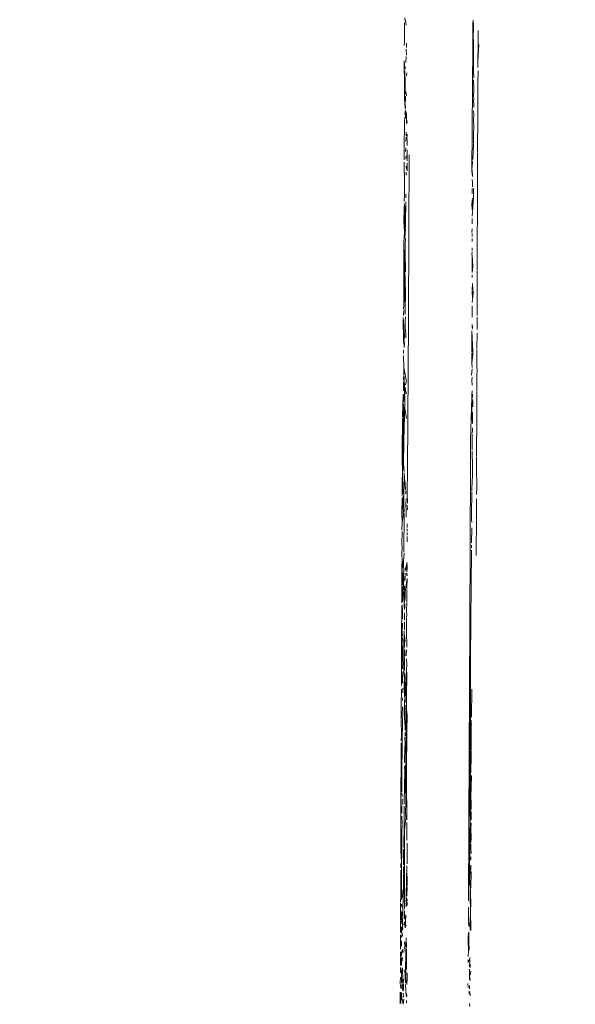
# Model space of a CAD drawing. Units: millimetres. Extents: x 1478 to 3623, y 1328 to 1799.
# Drawn here: x 1654 to 1656, y 1647 to 1651 of the extents above; entities that cross this region are included whole.
import ezdxf

# ---------------------------------------------------------------- set-up
doc = ezdxf.new("R2010")
doc.units = ezdxf.units.MM
doc.linetypes.add('JIS_02_4.0', pattern=[5.5, 4, -1.5])
doc.layers.get('Defpoints').update_dxf_attribs({"color": 250})
doc.layers.add('ProfileEdges_Nr_Pióra__7', color=7, linetype='Continuous', lineweight=18)
doc.styles.add('1-25', font='arial-narrow_[pl.allfont.net].ttf', dxfattribs={"height": 7})
doc.dimstyles.new('1-25', dxfattribs={"dimtxt": 7, "dimasz": 0.2, "dimexe": 2, "dimexo": 5, "dimgap": 1.25, "dimtad": 1, "dimdec": 0, "dimrnd": 0.5, "dimtxsty": '1-25', "dimblk": 'BG dim mark', "dimcen": 0, "dimclrd": 256, "dimclre": 8, "dimclrt": 11, "dimadec": 0, "dimazin": 0, "dimtfac": 1, "dimtdec": 0, "dimtix": 1, "dimtmove": 1, "dimatfit": 3, "dimfxl": 0.5, "dimtfill": 1, "dimarcsym": 0})

# ---------------------------------------------------------------- blocks, each defined once
blk = doc.blocks.new('BG dim mark')
for p, q in [((0, -10), (0, 10)), ((10, 0), (-10, 0))]:
    blk.add_line(p, q)
at = {"color": 0, "linetype": 'ByBlock', "const_width": 1.5}
blk.add_lwpolyline([(5, 5), (-5, -5)], dxfattribs=at)
blk = doc.blocks.new('*D28')
at = {"layer": 'Defpoints', "color": 0, "transparency": 16777216}
for p in [(1558.6836, 1796.6092), (1691.3244, 1796.6092), (1577.0137, 1587.6134)]:
    blk.add_point(p, dxfattribs=at)
at = {"layer": 'ProfileEdges_Nr_Pióra__7', "color": 8, "linetype": 'JIS_02_4.0', "lineweight": -2, "transparency": 16777216}
for p, q in [((1686.3244, 1796.6092), (1556.6836, 1796.6092)), ((1572.0137, 1587.6134), (1556.6836, 1587.6134))]:
    blk.add_line(p, q, dxfattribs=at)
at = {"layer": 'ProfileEdges_Nr_Pióra__7', "lineweight": -2, "transparency": 16777216}
blk.add_line((1558.6836, 1587.8134), (1558.6836, 1796.4092), dxfattribs=at)
at = {"layer": 'ProfileEdges_Nr_Pióra__7', "lineweight": -2, "transparency": 16777216, "xscale": 0.2, "yscale": 0.2, "zscale": 0.2}
for p, rotation in [((1558.6836, 1796.6092), 90), ((1558.6836, 1587.6134), 270)]:
    blk.add_blockref('BG dim mark', p, dxfattribs=dict(at, rotation=rotation))
at = {"layer": 'ProfileEdges_Nr_Pióra__7', "color": 11, "transparency": 16777216, "insert": (1553.8596, 1692.1113), "char_height": 7, "attachment_point": 5, "rotation": 90, "style": '1-25', "bg_fill": 3, "box_fill_scale": 1.1, "bg_fill_color": 256, "bg_fill_true_color": 13158600, "bg_fill_transparency": 0}
blk.add_mtext('209', dxfattribs=at)

msp = doc.modelspace()

# ---------------------------------------------------------------- dimensions: what is measured, and where the dimension line sits
at = {"layer": 'ProfileEdges_Nr_Pióra__7'}
dim = msp.add_linear_dim(base=(1558.6836, 1796.6092), p1=(1577.0137, 1587.6134), p2=(1691.3244, 1796.6092), angle=90, dimstyle='1-25', dxfattribs=at)
dim.commit()
dim.dimension.update_dxf_attribs({"geometry": '*D28', "text_midpoint": (1553.8596, 1692.1113)})

# ---------------------------------------------------------------- next in the draw order: linework, layer by layer
at = {"layer": 'ProfileEdges_Nr_Pióra__7', "linetype": 'Continuous', "flags": 128}
for points in [[(1655.569, 1650.6458), (1655.568, 1650.6582)], [(1655.5733, 1650.6287), (1655.5708, 1650.6495)], [(1655.8452, 1650.6485), (1655.8437, 1650.6358)], [(1655.5666, 1650.563), (1655.5657, 1650.6391)], [(1655.8437, 1650.6358), (1655.8436, 1650.6106)], [(1655.8436, 1650.5818), (1655.8436, 1650.6106)], [(1655.8457, 1650.5854), (1655.8467, 1650.6115)], [(1655.8467, 1650.6115), (1655.8467, 1650.6393)], [(1655.8648, 1650.5507), (1655.865, 1650.6077)], [(1655.8435, 1650.5491), (1655.8436, 1650.5806)], [(1655.8457, 1650.5854), (1655.8468, 1650.5578)], [(1655.5654, 1650.546), (1655.5666, 1650.563)], [(1655.5726, 1650.5317), (1655.5746, 1650.5071)], [(1655.5738, 1650.5555), (1655.5747, 1650.5385)], [(1655.839, 1650.0359), (1655.8435, 1650.5474)], [(1655.8469, 1650.4973), (1655.8468, 1650.5578)], [(1655.8646, 1650.4829), (1655.8648, 1650.5507)], [(1655.8646, 1650.4829), (1655.8678, 1650.5503)], [(1655.5731, 1650.5021), (1655.5721, 1650.477)], [(1655.8466, 1650.4682), (1655.8469, 1650.4973)], [(1655.5647, 1650.4629), (1655.5644, 1650.4832)], [(1655.5665, 1650.3998), (1655.5647, 1650.4616)], [(1655.5667, 1650.4738), (1655.5662, 1650.4625)], [(1655.5662, 1650.4625), (1655.5681, 1650.4494)], [(1655.5681, 1650.4494), (1655.5698, 1650.46)], [(1655.847, 1650.446), (1655.8466, 1650.4682)], [(1655.8471, 1650.4148), (1655.847, 1650.446)], [(1655.8639, 1650.4689), (1655.8646, 1650.4829)], [(1655.8645, 1650.4562), (1655.8639, 1650.4673)], [(1655.5665, 1650.3998), (1655.5693, 1650.4172)], [(1655.5682, 1650.4202), (1655.568, 1650.4435)], [(1655.5693, 1650.4172), (1655.5684, 1650.3497)], [(1655.5753, 1650.4352), (1655.5743, 1650.4221)], [(1655.8472, 1650.367), (1655.8458, 1650.4064)], [(1655.8643, 1650.4083), (1655.8637, 1650.2414)], [(1655.8643, 1650.4083), (1655.8659, 1650.4304)], [(1655.8659, 1650.4304), (1655.8652, 1650.4435)], [(1655.5657, 1650.3766), (1655.5665, 1650.3998)], [(1655.5659, 1650.3613), (1655.5657, 1650.3766)], [(1655.8467, 1650.337), (1655.8472, 1650.367)], [(1655.5662, 1650.3319), (1655.5659, 1650.3613)], [(1655.5684, 1650.3497), (1655.5659, 1650.3613)], [(1655.5685, 1650.2912), (1655.5662, 1650.3319)], [(1655.5698, 1650.3176), (1655.5709, 1650.329)], [(1655.5709, 1650.329), (1655.5708, 1650.3407)], [(1655.5717, 1650.3593), (1655.574, 1650.3413)], [(1655.847, 1650.3144), (1655.8472, 1650.3348)], [(1655.5698, 1650.2852), (1655.5673, 1650.2652)], [(1655.5685, 1650.2912), (1655.5695, 1650.3112)], [(1655.5695, 1650.3112), (1655.5699, 1650.2905)], [(1655.5698, 1650.2852), (1655.57, 1650.2725)], [(1655.8472, 1650.2953), (1655.8473, 1650.3128)], [(1655.5672, 1650.2552), (1655.5659, 1650.2357)], [(1655.5699, 1650.2689), (1655.5701, 1650.2583)], [(1655.5701, 1650.2583), (1655.5737, 1650.248)], [(1655.574, 1650.2617), (1655.5729, 1650.2771)], [(1655.5737, 1650.248), (1655.574, 1650.2617)], [(1655.5737, 1650.248), (1655.5774, 1650.2321)], [(1655.574, 1650.2296), (1655.5737, 1650.248)], [(1655.8474, 1650.2647), (1655.8458, 1650.2814)], [(1655.8461, 1650.2453), (1655.8474, 1650.2647)], [(1655.8472, 1650.2154), (1655.8461, 1650.2453)], [(1655.5659, 1650.2357), (1655.5655, 1650.1273)], [(1655.8472, 1650.2154), (1655.8466, 1650.1893)], [(1655.8633, 1650.1387), (1655.8637, 1650.2403)], [(1655.572, 1650.1575), (1655.5724, 1650.174)], [(1655.5724, 1650.1797), (1655.573, 1650.194)], [(1655.5765, 1650.1862), (1655.5751, 1650.1662)], [(1655.847, 1650.1662), (1655.8466, 1650.1893)], [(1655.8467, 1650.1475), (1655.847, 1650.1662)], [(1655.5655, 1650.1251), (1655.565, 1650.1063)], [(1655.5708, 1650.1154), (1655.5721, 1650.1305)], [(1655.5765, 1650.1637), (1655.5777, 1650.1393)], [(1655.847, 1650.1449), (1655.844, 1650.0833)], [(1655.8632, 1650.1124), (1655.8633, 1650.1387)], [(1655.5649, 1650.0812), (1655.5651, 1650.0955)], [(1655.5651, 1650.0955), (1655.565, 1650.1063)], [(1655.572, 1650.0858), (1655.5725, 1650.0982)], [(1655.5768, 1650.0781), (1655.5775, 1650.1221)], [(1655.5836, 1649.7957), (1655.5854, 1650.1023)], [(1655.8626, 1649.9231), (1655.8632, 1650.1103)], [(1655.5653, 1650.072), (1655.5661, 1649.9839)], [(1655.5735, 1650.0557), (1655.5742, 1650.0435)], [(1655.5774, 1650.0377), (1655.5775, 1650.0696)], [(1655.8424, 1650.0758), (1655.8414, 1650.0511)], [(1655.5734, 1650.0319), (1655.5732, 1650.0193)], [(1655.8423, 1650.0136), (1655.839, 1650.0359)], [(1655.8413, 1650.0416), (1655.8423, 1650.0136)], [(1655.5665, 1649.9422), (1655.5661, 1649.9839)], [(1655.8412, 1650.0019), (1655.8428, 1649.9886)], [(1655.8412, 1649.9652), (1655.8412, 1649.9448)], [(1655.8422, 1649.972), (1655.8428, 1649.9886)], [(1655.8463, 1649.965), (1655.8459, 1649.9286)], [(1655.5651, 1649.912), (1655.5665, 1649.9422)], [(1655.5717, 1649.944), (1655.5717, 1649.9267)], [(1655.8421, 1649.9263), (1655.8411, 1649.9148)], [(1655.8459, 1649.9286), (1655.842, 1649.8712)], [(1655.564, 1649.8299), (1655.5648, 1649.8851)], [(1655.5648, 1649.8851), (1655.5647, 1649.8954)], [(1655.5669, 1649.8927), (1655.565, 1649.9049)], [(1655.5672, 1649.8647), (1655.5669, 1649.8927)], [(1655.5714, 1649.8973), (1655.5696, 1649.8385)], [(1655.5713, 1649.9111), (1655.5714, 1649.9001)], [(1655.8411, 1649.9148), (1655.8395, 1649.8978)], [(1655.842, 1649.8712), (1655.8395, 1649.8978)], [(1655.8411, 1649.9148), (1655.842, 1649.8712)], [(1655.8625, 1649.8993), (1655.8619, 1649.7271)], [(1655.8626, 1649.9231), (1655.8625, 1649.9023)], [(1655.5672, 1649.8647), (1655.5681, 1649.7646)], [(1655.842, 1649.8685), (1655.841, 1649.8523)], [(1655.564, 1649.8299), (1655.5654, 1649.815)], [(1655.5654, 1649.815), (1655.5657, 1649.786)], [(1655.5696, 1649.8385), (1655.57, 1649.8264)], [(1655.57, 1649.8264), (1655.5696, 1649.8068)], [(1655.8414, 1649.8329), (1655.8406, 1649.8215)], [(1655.8409, 1649.8429), (1655.8414, 1649.8329)], [(1655.5657, 1649.786), (1655.5641, 1649.747)], [(1655.5696, 1649.8019), (1655.5681, 1649.7646)], [(1655.5836, 1649.7957), (1655.5829, 1649.4274)], [(1655.8409, 1649.8011), (1655.8402, 1649.7864)], [(1655.8412, 1649.7826), (1655.8403, 1649.7701)], [(1655.5641, 1649.747), (1655.5637, 1649.721)], [(1655.5697, 1649.7631), (1655.5683, 1649.7389)], [(1655.5683, 1649.7389), (1655.5685, 1649.7233)], [(1655.8415, 1649.7622), (1655.8404, 1649.7506)], [(1655.8619, 1649.7271), (1655.8615, 1649.6348)], [(1655.5635, 1649.6639), (1655.5639, 1649.6902)], [(1655.5639, 1649.6902), (1655.5637, 1649.721)], [(1655.5685, 1649.7233), (1655.5666, 1649.6912)], [(1655.5666, 1649.6912), (1655.5671, 1649.6363)], [(1655.5685, 1649.7233), (1655.5688, 1649.6867)], [(1655.5688, 1649.6867), (1655.57, 1649.6464)], [(1655.839, 1649.6962), (1655.8407, 1649.7082)], [(1655.8407, 1649.6948), (1655.8405, 1649.6453)], [(1655.8407, 1649.7136), (1655.8416, 1649.7239)], [(1655.8407, 1649.6948), (1655.8432, 1649.649)], [(1655.5634, 1649.5273), (1655.5635, 1649.6639)], [(1655.5656, 1649.5332), (1655.5635, 1649.6639)], [(1655.57, 1649.6464), (1655.5702, 1649.6267)], [(1655.8405, 1649.6453), (1655.8412, 1649.6243)], [(1655.8432, 1649.649), (1655.8412, 1649.6243)], [(1655.5671, 1649.6363), (1655.5676, 1649.5895)], [(1655.5703, 1649.5205), (1655.5695, 1649.6122)], [(1655.8414, 1649.6149), (1655.8405, 1649.6037)], [(1655.8615, 1649.6326), (1655.8612, 1649.5318)], [(1655.5656, 1649.5332), (1655.5673, 1649.5686)], [(1655.5677, 1649.5764), (1655.5676, 1649.5895)], [(1655.8413, 1649.5524), (1655.8425, 1649.5796)], [(1655.8425, 1649.5796), (1655.8433, 1649.5518)], [(1655.5635, 1649.4909), (1655.5634, 1649.5273)], [(1655.5685, 1649.4946), (1655.5656, 1649.5332)], [(1655.8418, 1649.5161), (1655.8413, 1649.5495)], [(1655.8448, 1649.5394), (1655.8418, 1649.5161)], [(1655.8446, 1649.5501), (1655.8448, 1649.5394)], [(1655.8612, 1649.5318), (1655.861, 1649.4786)], [(1655.5628, 1649.4764), (1655.5635, 1649.4909)], [(1655.5703, 1649.5205), (1655.5685, 1649.4946)], [(1655.5689, 1649.4541), (1655.5685, 1649.4946)], [(1655.8403, 1649.5019), (1655.8418, 1649.5131)], [(1655.8415, 1649.4766), (1655.8404, 1649.4886)], [(1655.5627, 1649.449), (1655.5632, 1649.4728)], [(1655.5691, 1649.4275), (1655.5705, 1649.4443)], [(1655.8415, 1649.4766), (1655.8406, 1649.4428)], [(1655.861, 1649.4786), (1655.8609, 1649.4495)], [(1655.5627, 1649.3405), (1655.5611, 1649.4417)], [(1655.5656, 1649.3671), (1655.5611, 1649.4417)], [(1655.5693, 1649.4083), (1655.5691, 1649.4275)], [(1655.5693, 1649.4083), (1655.5706, 1649.3817)], [(1655.5829, 1649.4274), (1655.578, 1648.823)], [(1655.8409, 1649.4002), (1655.8408, 1649.4124)], [(1655.8435, 1649.4046), (1655.8409, 1649.3934)], [(1655.8607, 1649.392), (1655.8616, 1649.4042)], [(1655.8608, 1649.4432), (1655.8608, 1649.4207)], [(1655.8616, 1649.4042), (1655.8608, 1649.4207)], [(1655.5647, 1649.3507), (1655.5656, 1649.3671)], [(1655.5716, 1649.3803), (1655.5717, 1649.3587)], [(1655.8393, 1649.3865), (1655.8439, 1649.3018)], [(1655.8401, 1649.3339), (1655.8393, 1649.3865)], [(1655.8613, 1649.3772), (1655.8604, 1649.3159)], [(1655.5627, 1649.3405), (1655.5644, 1649.3305)], [(1655.5644, 1649.3305), (1655.5653, 1649.3483)], [(1655.5644, 1649.3305), (1655.5649, 1649.3199)], [(1655.5653, 1649.3483), (1655.5668, 1649.3278)], [(1655.8399, 1649.3157), (1655.8401, 1649.3339)], [(1655.5624, 1649.2667), (1655.5621, 1649.2865)], [(1655.5625, 1649.2957), (1655.5622, 1649.309)], [(1655.8397, 1649.2978), (1655.8398, 1649.2722)], [(1655.8439, 1649.2905), (1655.8398, 1649.2722)], [(1655.84, 1649.3021), (1655.8399, 1649.3157)], [(1655.8439, 1649.2905), (1655.8399, 1649.2555)], [(1655.8439, 1649.3018), (1655.8439, 1649.2905)], [(1655.8604, 1649.312), (1655.8601, 1649.2438)], [(1655.5635, 1649.2555), (1655.5624, 1649.2667)], [(1655.5639, 1649.2378), (1655.5635, 1649.2555)], [(1655.8398, 1649.2722), (1655.8399, 1649.2555)], [(1655.8399, 1649.2555), (1655.8406, 1649.2386)], [(1655.5629, 1649.2051), (1655.5639, 1649.2378)], [(1655.5713, 1649.1954), (1655.5639, 1649.2378)], [(1655.8406, 1649.2331), (1655.8388, 1649.2077)], [(1655.8598, 1649.1402), (1655.86, 1649.2106)], [(1655.8611, 1649.2247), (1655.86, 1649.2106)], [(1655.8601, 1649.2438), (1655.8611, 1649.2247)], [(1655.5617, 1649.1696), (1655.5621, 1649.1819)], [(1655.5621, 1649.143), (1655.5617, 1649.1696)], [(1655.5628, 1649.2016), (1655.5628, 1649.1887)], [(1655.5647, 1649.202), (1655.566, 1649.1496)], [(1655.5704, 1649.1675), (1655.5736, 1649.1801)], [(1655.574, 1649.1819), (1655.5713, 1649.1954)], [(1655.8409, 1649.1991), (1655.8397, 1649.1863)], [(1655.8397, 1649.1863), (1655.8405, 1649.1664)], [(1655.5574, 1649.0374), (1655.5604, 1649.1272)], [(1655.5616, 1649.0994), (1655.5604, 1649.1272)], [(1655.5672, 1649.0989), (1655.5619, 1649.1301)], [(1655.566, 1649.1496), (1655.5672, 1649.0989)], [(1655.5702, 1649.1451), (1655.5683, 1649.159)], [(1655.5712, 1649.1302), (1655.5702, 1649.1451)], [(1655.5738, 1649.1326), (1655.5702, 1649.1451)], [(1655.8414, 1649.143), (1655.8395, 1649.1272)], [(1655.8395, 1649.1272), (1655.8396, 1649.1167)], [(1655.8426, 1649.1303), (1655.8425, 1649.1159)], [(1655.8597, 1649.1215), (1655.8597, 1649.1381)], [(1655.5591, 1648.8974), (1655.5615, 1649.0912)], [(1655.5678, 1649.0714), (1655.5672, 1649.0989)], [(1655.834, 1648.9412), (1655.8396, 1649.1167)], [(1655.8402, 1649.0557), (1655.8396, 1649.1167)], [(1655.8428, 1649.1082), (1655.8432, 1649.0971)], [(1655.8431, 1649.0786), (1655.8432, 1649.0971)], [(1655.8594, 1649.0378), (1655.8597, 1649.1215)], [(1655.5625, 1649.0273), (1655.5634, 1649.0766)], [(1655.5678, 1649.0714), (1655.5653, 1648.9987)], [(1655.5738, 1649.0304), (1655.5695, 1649.065)], [(1655.8425, 1649.0109), (1655.8402, 1649.0557)], [(1655.8429, 1649.0464), (1655.8425, 1649.0109)], [(1655.8429, 1649.0567), (1655.8429, 1649.0464)], [(1655.5574, 1649.0325), (1655.5569, 1648.895)], [(1655.5641, 1648.9334), (1655.5625, 1649.0273)], [(1655.8588, 1648.8789), (1655.8594, 1649.0378)], [(1655.5653, 1648.9987), (1655.5641, 1648.9334)], [(1655.8412, 1648.9523), (1655.8413, 1648.9673)], [(1655.8413, 1648.9716), (1655.8428, 1648.9827)], [(1655.8427, 1648.993), (1655.8428, 1648.9827)], [(1655.5641, 1648.9334), (1655.5625, 1648.8481)], [(1655.8325, 1648.4144), (1655.834, 1648.9412)], [(1655.8416, 1648.9036), (1655.8412, 1648.9523)], [(1655.5569, 1648.895), (1655.5568, 1648.8741)], [(1655.5588, 1648.8734), (1655.5591, 1648.8974)], [(1655.5607, 1648.8727), (1655.5608, 1648.8907)], [(1655.8423, 1648.832), (1655.8416, 1648.8981)], [(1655.5568, 1648.872), (1655.558, 1648.8084)], [(1655.5588, 1648.8724), (1655.558, 1648.8084)], [(1655.5599, 1648.8259), (1655.561, 1648.8685)], [(1655.5648, 1648.8163), (1655.5625, 1648.8481)], [(1655.8586, 1648.8264), (1655.8588, 1648.8773)], [(1655.558, 1648.8084), (1655.5565, 1648.7793)], [(1655.558, 1648.8084), (1655.5599, 1648.8259)], [(1655.5588, 1648.7404), (1655.558, 1648.8084)], [(1655.5631, 1648.6814), (1655.5647, 1648.8099)], [(1655.5647, 1648.8099), (1655.5668, 1648.7877)], [(1655.5774, 1648.728), (1655.578, 1648.823)], [(1655.8421, 1648.8165), (1655.8423, 1648.832)], [(1655.8421, 1648.8013), (1655.8421, 1648.8165)], [(1655.8598, 1648.753), (1655.8586, 1648.8264)], [(1655.5565, 1648.7793), (1655.5563, 1648.7183)], [(1655.5668, 1648.7877), (1655.5684, 1648.766)], [(1655.5702, 1648.7407), (1655.5684, 1648.766)], [(1655.8421, 1648.8013), (1655.8395, 1648.7472)], [(1655.5602, 1648.7261), (1655.5604, 1648.739)], [(1655.5721, 1648.7249), (1655.5718, 1648.7378)], [(1655.578, 1648.6867), (1655.5774, 1648.728)], [(1655.8394, 1648.7338), (1655.8394, 1648.7233)], [(1655.8395, 1648.7472), (1655.8395, 1648.7368)], [(1655.8583, 1648.7228), (1655.8598, 1648.753)], [(1655.556, 1648.6476), (1655.5567, 1648.7084)], [(1655.5595, 1648.6889), (1655.5614, 1648.7047)], [(1655.5602, 1648.6351), (1655.5595, 1648.6889)], [(1655.5605, 1648.7169), (1655.5614, 1648.7047)], [(1655.5726, 1648.7055), (1655.5722, 1648.6822)], [(1655.8394, 1648.7233), (1655.8388, 1648.6518)], [(1655.8579, 1648.6205), (1655.8582, 1648.7054)], [(1655.556, 1648.6476), (1655.5571, 1648.6081)], [(1655.5631, 1648.6814), (1655.5655, 1648.6505)], [(1655.5655, 1648.6469), (1655.564, 1648.4877)], [(1655.5724, 1648.6573), (1655.5722, 1648.6822)], [(1655.5724, 1648.6573), (1655.5723, 1648.6466)], [(1655.5723, 1648.6466), (1655.5723, 1648.6306)], [(1655.5781, 1648.66), (1655.5772, 1648.6784)], [(1655.8388, 1648.6518), (1655.8387, 1648.6416)], [(1655.5571, 1648.6081), (1655.5558, 1648.5775)], [(1655.5602, 1648.6351), (1655.5571, 1648.6081)], [(1655.8387, 1648.6416), (1655.8386, 1648.631)], [(1655.8386, 1648.631), (1655.8386, 1648.6207)], [(1655.8386, 1648.6207), (1655.8392, 1648.6099)], [(1655.8574, 1648.4943), (1655.8579, 1648.6173)], [(1655.556, 1648.5203), (1655.5573, 1648.5715)], [(1655.577, 1648.5568), (1655.5765, 1648.5684)], [(1655.5771, 1648.5884), (1655.577, 1648.6036)], [(1655.5773, 1648.5728), (1655.577, 1648.5834)], [(1655.8391, 1648.5867), (1655.8385, 1648.5258)], [(1655.5764, 1648.5518), (1655.577, 1648.5303)], [(1655.5554, 1648.4824), (1655.5561, 1648.5073)], [(1655.5561, 1648.5073), (1655.556, 1648.5203)], [(1655.5638, 1648.467), (1655.5654, 1648.4844)], [(1655.8383, 1648.4962), (1655.8352, 1648.209)], [(1655.8385, 1648.5165), (1655.8384, 1648.5056)], [(1655.8574, 1648.4744), (1655.8574, 1648.4943)], [(1655.5563, 1648.4671), (1655.5552, 1648.4178)], [(1655.5554, 1648.4693), (1655.5555, 1648.4807)], [(1655.5578, 1648.4396), (1655.5563, 1648.4671)], [(1655.5638, 1648.467), (1655.5625, 1648.4524)], [(1655.5631, 1648.3991), (1655.5625, 1648.4524)], [(1655.5769, 1648.446), (1655.5694, 1648.4144)], [(1655.5716, 1648.4138), (1655.5769, 1648.446)], [(1655.5552, 1648.4142), (1655.5547, 1648.2825)], [(1655.5578, 1648.4396), (1655.5565, 1648.4168)], [(1655.5565, 1648.4144), (1655.5592, 1648.3553)], [(1655.5601, 1648.4257), (1655.5578, 1648.4396)], [(1655.5769, 1648.4237), (1655.5757, 1648.4071)], [(1655.5772, 1648.4368), (1655.5769, 1648.4237)], [(1655.8313, 1648.2983), (1655.8325, 1648.4144)], [(1655.5592, 1648.3553), (1655.5598, 1648.4037)], [(1655.5627, 1648.3519), (1655.5631, 1648.3991)], [(1655.5674, 1648.37), (1655.5694, 1648.3906)], [(1655.5692, 1648.327), (1655.5769, 1648.3814)], [(1655.5712, 1648.393), (1655.5715, 1648.4034)], [(1655.5753, 1648.3399), (1655.5769, 1648.3814)], [(1655.5769, 1648.3918), (1655.5756, 1648.4026)], [(1655.5584, 1648.2866), (1655.5591, 1648.3485)], [(1655.5624, 1648.3163), (1655.5641, 1648.3277)], [(1655.564, 1648.3334), (1655.5627, 1648.3519)], [(1655.5641, 1648.3277), (1655.5655, 1648.3024)], [(1655.5656, 1648.3509), (1655.5658, 1648.3398)], [(1655.5668, 1648.3174), (1655.567, 1648.3373)], [(1655.5685, 1648.3037), (1655.5692, 1648.327)], [(1655.575, 1648.2992), (1655.5752, 1648.3359)], [(1655.5624, 1648.3163), (1655.5646, 1648.2832)], [(1655.5655, 1648.3024), (1655.5668, 1648.3174)], [(1655.5655, 1648.3024), (1655.5664, 1648.2853)], [(1655.5664, 1648.2853), (1655.5685, 1648.3037)], [(1655.575, 1648.2835), (1655.575, 1648.2992)], [(1655.8311, 1648.1991), (1655.8313, 1648.2983)], [(1655.5547, 1648.2719), (1655.5542, 1648.1426)], [(1655.5572, 1648.2747), (1655.5585, 1648.2519)], [(1655.5585, 1648.2519), (1655.5587, 1648.2168)], [(1655.5651, 1648.2616), (1655.5646, 1648.2832)], [(1655.5666, 1648.2547), (1655.5674, 1648.2668)], [(1655.5674, 1648.2668), (1655.5677, 1648.2787)], [(1655.5747, 1648.2507), (1655.575, 1648.2811)], [(1655.5751, 1648.235), (1655.5747, 1648.249)], [(1655.5663, 1648.2305), (1655.5666, 1648.2422)], [(1655.5663, 1648.2305), (1655.5664, 1648.2138)], [(1655.5668, 1648.2052), (1655.5664, 1648.1728)], [(1655.5742, 1648.1667), (1655.5747, 1648.2097)], [(1655.5747, 1648.2235), (1655.575, 1648.234)], [(1655.5747, 1648.2097), (1655.5747, 1648.2214)], [(1655.8352, 1648.209), (1655.8351, 1648.1922)], [(1655.5587, 1648.1999), (1655.5569, 1648.1614)], [(1655.5642, 1648.1535), (1655.5644, 1648.1666)], [(1655.5752, 1648.1022), (1655.5742, 1648.1667)], [(1655.8311, 1648.1991), (1655.8276, 1647.3954)], [(1655.8351, 1648.1922), (1655.8347, 1648.0664)], [(1655.5542, 1648.1426), (1655.554, 1648.0568)], [(1655.5569, 1648.1614), (1655.5584, 1648.1472)], [(1655.5571, 1648.1147), (1655.5586, 1648.1409)], [(1655.5639, 1648.1155), (1655.5642, 1648.1535)], [(1655.5642, 1648.1535), (1655.5664, 1648.1143)], [(1655.5661, 1648.1515), (1655.5672, 1648.1379)], [(1655.5672, 1648.1379), (1655.5687, 1648.1252)], [(1655.5571, 1648.1147), (1655.558, 1648.0974)], [(1655.5581, 1648.0673), (1655.558, 1648.0974)], [(1655.5636, 1648.0691), (1655.5639, 1648.1155)], [(1655.5664, 1648.1143), (1655.566, 1648.1011)], [(1655.5681, 1648.0914), (1655.5676, 1648.0655)], [(1655.5736, 1648.0672), (1655.5738, 1648.0916)], [(1655.5539, 1648.0551), (1655.5543, 1647.9465)], [(1655.5582, 1648.0436), (1655.5581, 1648.0673)], [(1655.5631, 1648.007), (1655.5636, 1648.0691)], [(1655.5659, 1648.0556), (1655.5636, 1648.0691)], [(1655.5659, 1648.0556), (1655.5665, 1648.0074)], [(1655.5753, 1648.0311), (1655.5749, 1648.0548)], [(1655.8347, 1648.0664), (1655.8346, 1648.0534)], [(1655.8347, 1648.0519), (1655.8346, 1648.0392)], [(1655.5582, 1648.014), (1655.5598, 1648.0421)], [(1655.5658, 1647.971), (1655.5631, 1648.007)], [(1655.5697, 1647.9048), (1655.5738, 1648.0142)], [(1655.5738, 1648.0142), (1655.5753, 1648.0291)], [(1655.575, 1647.9887), (1655.5738, 1648.0142)], [(1655.8346, 1648.0392), (1655.8276, 1647.3954)], [(1655.8346, 1648.0392), (1655.8324, 1647.4049)], [(1655.5578, 1647.9764), (1655.5594, 1648.0024)], [(1655.558, 1647.956), (1655.5578, 1647.9764)], [(1655.5658, 1647.971), (1655.5655, 1647.9579)], [(1655.5663, 1647.9969), (1655.5658, 1647.971)], [(1655.568, 1647.9778), (1655.5663, 1647.9969)], [(1655.5678, 1647.9665), (1655.568, 1647.9778)], [(1655.5683, 1647.9366), (1655.5678, 1647.9665)], [(1655.574, 1647.9041), (1655.575, 1647.9869)], [(1655.5533, 1647.8645), (1655.5534, 1647.9312)], [(1655.5588, 1647.9162), (1655.5588, 1647.9363)], [(1655.5655, 1647.9579), (1655.5665, 1647.8998)], [(1655.5655, 1647.9579), (1655.5683, 1647.9366)], [(1655.5697, 1647.9048), (1655.5683, 1647.9366)], [(1655.839, 1647.9323), (1655.8386, 1647.8179)], [(1655.5583, 1647.8852), (1655.5582, 1647.8958)], [(1655.5663, 1647.8902), (1655.5651, 1647.8283)], [(1655.5694, 1647.8771), (1655.5692, 1647.9016)], [(1655.574, 1647.9041), (1655.5741, 1647.851)], [(1655.5531, 1647.8498), (1655.5533, 1647.8645)], [(1655.5531, 1647.8498), (1655.5531, 1647.8251)], [(1655.5573, 1647.8243), (1655.5584, 1647.8598)], [(1655.569, 1647.8404), (1655.5694, 1647.8664)], [(1655.5708, 1647.577), (1655.5741, 1647.851)], [(1655.5741, 1647.851), (1655.5768, 1647.8261)], [(1655.553, 1647.8227), (1655.553, 1647.8064)], [(1655.553, 1647.8064), (1655.5536, 1647.7459)], [(1655.5573, 1647.8243), (1655.5575, 1647.8043)], [(1655.5651, 1647.8283), (1655.5691, 1647.7804)], [(1655.5688, 1647.8277), (1655.569, 1647.8404)], [(1655.5688, 1647.8277), (1655.5691, 1647.7804)], [(1655.5768, 1647.8261), (1655.5768, 1647.7994)], [(1655.8374, 1647.8056), (1655.8373, 1647.7949)], [(1655.5575, 1647.8043), (1655.5567, 1647.7176)], [(1655.5691, 1647.7804), (1655.5692, 1647.7653)], [(1655.5748, 1647.5662), (1655.5755, 1647.7878)], [(1655.5768, 1647.7994), (1655.5755, 1647.7878)], [(1655.8371, 1647.7786), (1655.8369, 1647.7649)], [(1655.8369, 1647.7649), (1655.8372, 1647.7075)], [(1655.8385, 1647.7918), (1655.8371, 1647.7786)], [(1655.5536, 1647.7459), (1655.5528, 1647.7214)], [(1655.5678, 1647.7385), (1655.5685, 1647.7064)], [(1655.5692, 1647.7553), (1655.5689, 1647.7417)], [(1655.5517, 1647.4462), (1655.5528, 1647.7029)], [(1655.5527, 1647.7141), (1655.5528, 1647.7029)], [(1655.5567, 1647.7176), (1655.5553, 1647.5741)], [(1655.5673, 1647.6955), (1655.5665, 1647.6339)], [(1655.5685, 1647.7064), (1655.5673, 1647.6955)], [(1655.8369, 1647.6846), (1655.8372, 1647.7075)], [(1655.8367, 1647.646), (1655.8276, 1647.3954)], [(1655.8367, 1647.646), (1655.8372, 1647.6831)], [(1655.5664, 1647.6195), (1655.567, 1647.594)], [(1655.5548, 1647.5153), (1655.5553, 1647.5741)], [(1655.5664, 1647.5414), (1655.567, 1647.594)], [(1655.5705, 1647.5167), (1655.5708, 1647.577)], [(1655.5759, 1647.4006), (1655.5748, 1647.5662)], [(1655.8324, 1647.4049), (1655.8378, 1647.5808)], [(1655.5664, 1647.5414), (1655.5645, 1647.4642)], [(1655.5561, 1647.4956), (1655.556, 1647.51)], [(1655.5563, 1647.4757), (1655.5565, 1647.4865)], [(1655.5712, 1647.5023), (1655.5705, 1647.5167)], [(1655.5712, 1647.5023), (1655.5714, 1647.4632)], [(1655.5514, 1647.354), (1655.5517, 1647.4462)], [(1655.5541, 1647.4462), (1655.556, 1647.4583)], [(1655.5557, 1647.4284), (1655.5541, 1647.4462)], [(1655.5557, 1647.4462), (1655.556, 1647.4583)], [(1655.5557, 1647.4284), (1655.5557, 1647.4462)], [(1655.5564, 1647.4625), (1655.5563, 1647.4757)], [(1655.5643, 1647.3797), (1655.5644, 1647.457)], [(1655.5709, 1647.4358), (1655.5714, 1647.4632)], [(1655.8363, 1647.4424), (1655.8367, 1647.4804)], [(1655.5562, 1647.3836), (1655.5558, 1647.4152)], [(1655.5666, 1647.3604), (1655.571, 1647.4071)], [(1655.571, 1647.4071), (1655.5709, 1647.4358)], [(1655.8324, 1647.4049), (1655.8323, 1647.3885)], [(1655.8365, 1647.4008), (1655.8372, 1647.4188)], [(1655.8372, 1647.4188), (1655.8373, 1647.4351)], [(1655.5556, 1647.354), (1655.5562, 1647.3807)], [(1655.5631, 1647.2881), (1655.5643, 1647.3797)], [(1655.576, 1647.3906), (1655.5758, 1647.3186)], [(1655.8266, 1647.1767), (1655.8323, 1647.3885)], [(1655.8276, 1647.3954), (1655.8268, 1647.3313)], [(1655.8323, 1647.3885), (1655.832, 1647.2997)], [(1655.832, 1647.2997), (1655.8355, 1647.3658)], [(1655.8355, 1647.3658), (1655.8369, 1647.3283)], [(1655.8362, 1647.3672), (1655.8364, 1647.387)], [(1655.5511, 1647.2847), (1655.5514, 1647.354)], [(1655.5546, 1647.1365), (1655.5556, 1647.353)], [(1655.5664, 1647.2938), (1655.5666, 1647.3604)], [(1655.8268, 1647.3313), (1655.827, 1647.2704)], [(1655.8369, 1647.3283), (1655.8362, 1647.3081)], [(1655.5511, 1647.2847), (1655.5522, 1647.2415)], [(1655.5666, 1647.2569), (1655.5664, 1647.2938)], [(1655.577, 1647.2813), (1655.5771, 1647.3062)], [(1655.832, 1647.2987), (1655.8318, 1647.2505)], [(1655.8352, 1647.2775), (1655.836, 1647.3033)], [(1655.562, 1647.2503), (1655.5623, 1647.2815)], [(1655.5625, 1647.2397), (1655.562, 1647.2503)], [(1655.5665, 1647.2032), (1655.5666, 1647.2569)], [(1655.5769, 1647.222), (1655.577, 1647.2454)], [(1655.577, 1647.2454), (1655.577, 1647.2813)], [(1655.8263, 1647.1168), (1655.8318, 1647.2505)], [(1655.827, 1647.2704), (1655.8266, 1647.1767)], [(1655.8318, 1647.2505), (1655.8362, 1647.2383)], [(1655.8362, 1647.2383), (1655.8359, 1647.2507)], [(1655.8366, 1647.2639), (1655.8367, 1647.2744)], [(1655.5508, 1647.2059), (1655.5512, 1647.2236)], [(1655.5616, 1647.2183), (1655.5625, 1647.2397)], [(1655.5618, 1647.1823), (1655.5621, 1647.2119)], [(1655.5732, 1647.0936), (1655.5756, 1647.2136)], [(1655.5766, 1647.1316), (1655.5756, 1647.2136)], [(1655.8339, 1647.2119), (1655.8358, 1647.1966)], [(1655.8359, 1647.2174), (1655.8358, 1647.1966)], [(1655.5507, 1647.0899), (1655.5515, 1647.1777)], [(1655.5511, 1647.1968), (1655.5515, 1647.1777)], [(1655.5515, 1647.1777), (1655.5546, 1647.1365)], [(1655.5625, 1647.1265), (1655.5627, 1647.1798)], [(1655.5666, 1647.1871), (1655.5665, 1647.2032)], [(1655.5665, 1647.1513), (1655.5666, 1647.1871)], [(1655.8266, 1647.1767), (1655.8263, 1647.1168)], [(1655.8315, 1647.1671), (1655.8329, 1647.1942)], [(1655.8328, 1647.1064), (1655.8315, 1647.1671)], [(1655.8329, 1647.1942), (1655.8327, 1647.2042)], [(1655.8354, 1647.1236), (1655.8364, 1647.1912)], [(1655.5556, 1647.0956), (1655.5546, 1647.1365)], [(1655.5601, 1647.0939), (1655.5625, 1647.1265)], [(1655.5666, 1647.0732), (1655.5625, 1647.1265)], [(1655.5666, 1647.0732), (1655.5665, 1647.1513)], [(1655.5759, 1647.0928), (1655.5777, 1647.1275)], [(1655.5503, 1647.0671), (1655.5507, 1647.0899)], [(1655.5556, 1647.0956), (1655.5544, 1647.077)], [(1655.5603, 1647.071), (1655.5601, 1647.0939)], [(1655.5734, 1647.0473), (1655.5732, 1647.0936)], [(1655.8263, 1647.1168), (1655.8255, 1647.088)], [(1655.8255, 1647.088), (1655.8262, 1647.0717)], [(1655.8345, 1647.1176), (1655.8328, 1647.1064)], [(1655.8347, 1647.0136), (1655.8328, 1647.1064)], [(1655.8345, 1647.1176), (1655.8359, 1647.0472)], [(1655.5503, 1647.0423), (1655.5506, 1647.0618)], [(1655.5545, 1647.0581), (1655.5548, 1647.0468)], [(1655.5596, 1647.053), (1655.5603, 1647.071)], [(1655.5598, 1647.0322), (1655.5596, 1647.053)], [(1655.5665, 1647.0383), (1655.5666, 1647.0732)], [(1655.5734, 1647.0473), (1655.5753, 1647.0824)], [(1655.5753, 1647.0824), (1655.5768, 1647.0701)], [(1655.5768, 1647.0668), (1655.5766, 1647.0528)], [(1655.8258, 1647.0232), (1655.8261, 1647.0466)], [(1655.5501, 1646.9923), (1655.5503, 1647.0423)], [(1655.5541, 1646.993), (1655.5503, 1647.0423)], [(1655.5541, 1646.993), (1655.5551, 1647.0273)], [(1655.5598, 1647.0322), (1655.5586, 1646.9692)], [(1655.5665, 1646.9978), (1655.5666, 1647.031)], [(1655.5686, 1646.9998), (1655.5717, 1647.0151)], [(1655.5717, 1647.0151), (1655.5689, 1646.9627)], [(1655.8257, 1646.999), (1655.8259, 1647.0216)], [(1655.8314, 1646.9786), (1655.8347, 1647.0136)], [(1655.8356, 1646.9714), (1655.8347, 1647.0136)], [(1655.5499, 1646.9429), (1655.5504, 1646.9892)], [(1655.554, 1646.9412), (1655.5546, 1646.9668)], [(1655.5541, 1646.993), (1655.5549, 1646.9783)], [(1655.5588, 1646.9517), (1655.5546, 1646.9668)], [(1655.5586, 1646.9692), (1655.5589, 1646.9581)], [(1655.5635, 1646.9749), (1655.5659, 1646.9863)], [(1655.5689, 1646.9627), (1655.5659, 1646.9863)], [(1655.5733, 1646.973), (1655.5689, 1646.9627)], [(1655.8258, 1646.9888), (1655.8257, 1646.999)], [(1655.8271, 1646.9687), (1655.8259, 1646.9861)], [(1655.8329, 1646.9549), (1655.8314, 1646.9786)], [(1655.8356, 1646.9714), (1655.8355, 1646.9496)], [(1655.5498, 1646.9096), (1655.5499, 1646.9338)], [(1655.5552, 1646.9338), (1655.5539, 1646.9228)], [(1655.5568, 1646.9417), (1655.5578, 1646.9279)], [(1655.8253, 1646.9128), (1655.8248, 1646.9281)], [(1655.8254, 1646.9325), (1655.8269, 1646.9463)], [(1655.8273, 1646.93), (1655.8269, 1646.9463)], [(1655.8278, 1646.907), (1655.8273, 1646.93)], [(1655.5497, 1646.876), (1655.5498, 1646.9096)], [(1655.554, 1646.9095), (1655.5539, 1646.8877)], [(1655.5669, 1646.8895), (1655.5656, 1646.8772)], [(1655.5669, 1646.8895), (1655.5662, 1646.9059)], [(1655.5726, 1646.9099), (1655.5686, 1646.8879)], [(1655.5708, 1646.7953), (1655.5726, 1646.9099)], [(1655.5726, 1646.921), (1655.5726, 1646.9099)], [(1655.5726, 1646.9099), (1655.5742, 1646.8983)], [(1655.5742, 1646.8983), (1655.5749, 1646.8835)], [(1655.8265, 1646.8672), (1655.8253, 1646.9128)], [(1655.8287, 1646.8713), (1655.8278, 1646.907)], [(1655.5496, 1646.8445), (1655.5496, 1646.8645)], [(1655.5538, 1646.8469), (1655.5538, 1646.8645)], [(1655.5567, 1646.8721), (1655.5573, 1646.8597)], [(1655.5591, 1646.8758), (1655.5573, 1646.8597)], [(1655.5654, 1646.8726), (1655.5638, 1646.8615)], [(1655.5738, 1646.8763), (1655.5744, 1646.8513)], [(1655.5744, 1646.8513), (1655.5741, 1646.8306)], [(1655.8245, 1646.8458), (1655.8265, 1646.8672)], [(1655.5494, 1646.8093), (1655.5495, 1646.8413)], [(1655.5536, 1646.8092), (1655.5538, 1646.8413)], [(1655.5571, 1646.8412), (1655.5572, 1646.8286)], [(1655.5583, 1646.8412), (1655.5572, 1646.8286)], [(1655.5722, 1646.7948), (1655.5741, 1646.8306)], [(1655.5743, 1646.7941), (1655.5741, 1646.8306)], [(1655.8249, 1646.8217), (1655.8244, 1646.8329)], [(1655.8327, 1646.8411), (1655.8249, 1646.8217)], [(1655.8311, 1646.8318), (1655.8296, 1646.8033)], [(1655.8335, 1646.8143), (1655.8327, 1646.8018)], [(1655.5493, 1646.7791), (1655.5494, 1646.801)], [(1655.5531, 1646.7916), (1655.5535, 1646.7814)], [(1655.5535, 1646.7814), (1655.5535, 1646.7649)], [(1655.5566, 1646.8004), (1655.5564, 1646.783)], [(1655.5586, 1646.7997), (1655.5564, 1646.783)], [(1655.5577, 1646.7838), (1655.5566, 1646.8004)], [(1655.5586, 1646.7997), (1655.5577, 1646.7838)], [(1655.5588, 1646.7646), (1655.5577, 1646.7838)], [(1655.5586, 1646.7997), (1655.5591, 1646.7845)], [(1655.5681, 1646.7923), (1655.5693, 1646.764)], [(1655.5721, 1646.7653), (1655.5708, 1646.7953)], [(1655.5721, 1646.7653), (1655.5722, 1646.7948)], [(1655.5764, 1646.7577), (1655.5765, 1646.7798)], [(1655.8305, 1646.761), (1655.8299, 1646.7949)], [(1655.833, 1646.7702), (1655.8349, 1646.7862)], [(1655.5492, 1646.7376), (1655.5493, 1646.7624)], [(1655.5507, 1646.7152), (1655.5492, 1646.7376)], [(1655.5534, 1646.7377), (1655.5535, 1646.7627)], [(1655.555, 1646.7326), (1655.5558, 1646.7198)], [(1655.56, 1646.7631), (1655.5587, 1646.7396)], [(1655.5589, 1646.7362), (1655.5609, 1646.7054)], [(1655.5617, 1646.7538), (1655.5614, 1646.7354)], [(1655.5626, 1646.7113), (1655.5621, 1646.7341)], [(1655.5704, 1646.7376), (1655.5693, 1646.764)], [(1655.5719, 1646.7042), (1655.5701, 1646.7324)], [(1655.5704, 1646.7376), (1655.5721, 1646.7638)], [(1655.5726, 1646.7383), (1655.5721, 1646.7638)], [(1655.575, 1646.7326), (1655.5764, 1646.7577)], [(1655.8238, 1646.7355), (1655.8241, 1646.7197)], [(1655.8306, 1646.7142), (1655.8296, 1646.728)], [(1655.8299, 1646.7504), (1655.8305, 1646.761)], [(1655.8332, 1646.7488), (1655.832, 1646.7612)], [(1655.549, 1646.7008), (1655.5489, 1646.6534)], [(1655.5523, 1646.6828), (1655.5533, 1646.7013)], [(1655.5533, 1646.7013), (1655.5553, 1646.6802)], [(1655.5558, 1646.7198), (1655.5609, 1646.7054)], [(1655.5625, 1646.6803), (1655.5614, 1646.6974)], [(1655.5737, 1646.6815), (1655.5719, 1646.7006)], [(1655.5752, 1646.6844), (1655.5746, 1646.6962)], [(1655.8291, 1646.693), (1655.8289, 1646.7046)], [(1655.8327, 1646.6855), (1655.8321, 1646.7027)], [(1655.5508, 1646.6568), (1655.5523, 1646.6828)], [(1655.5552, 1646.6773), (1655.5607, 1646.6528)], [(1655.5631, 1646.6725), (1655.5607, 1646.6528)], [(1655.5745, 1646.6568), (1655.574, 1646.6669)], [(1655.8303, 1646.6546), (1655.8312, 1646.6421)]]:
    msp.add_lwpolyline(points, dxfattribs=at)

doc.saveas('drawing.dxf')
